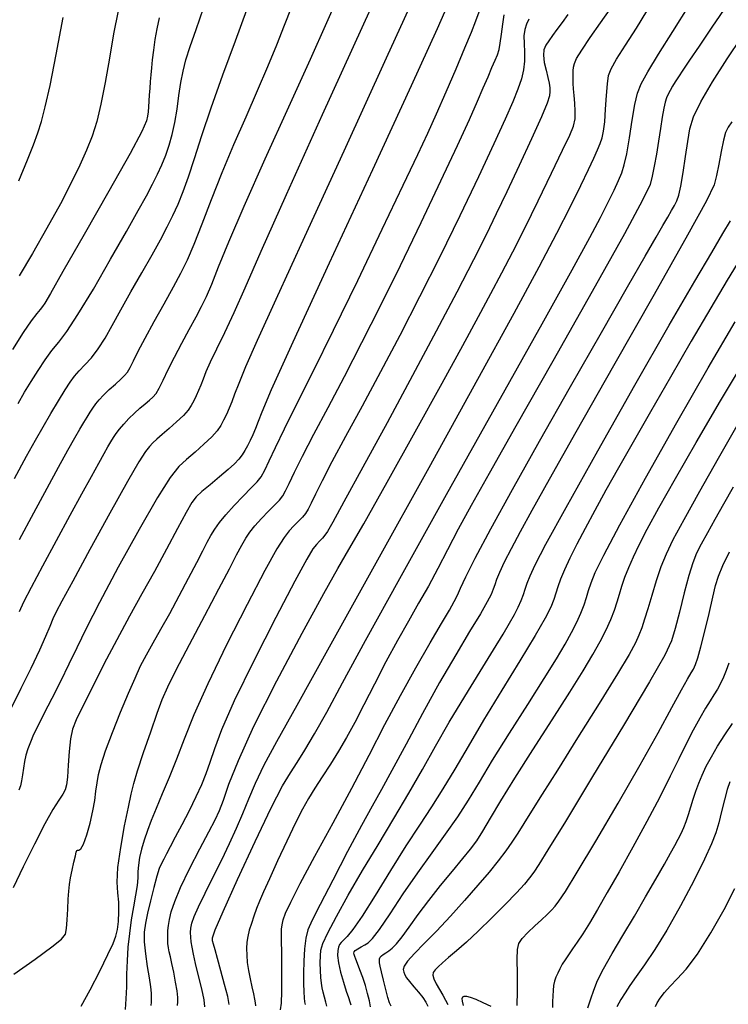
# Model space of a CAD drawing. Extents: x 349639 to 352839, y 1040515 to 1043515.
# Drawn here: x 351754 to 351850, y 1040821 to 1040954 of the extents above; entities that cross this region are included whole.
import ezdxf

# ---------------------------------------------------------------- set-up
doc = ezdxf.new("R2010")
doc.units = 0
doc.header["$MEASUREMENT"] = 0
doc.layers.add('INDEX', color=1, linetype='CONTINUOUS')
doc.layers.add('INTER', color=33, linetype='CONTINUOUS')

msp = doc.modelspace()

# ---------------------------------------------------------------- linework, layer by layer
at = {"layer": 'INDEX', "linetype": 'CONTINUOUS'}
for points, elevation in [([(351812.183, 1040957.274), (351810.189, 1040952.711), (351806.695, 1040945.026), (351806.695, 1040945.026), (351801.45, 1040933.668), (351795.608, 1040921.056), (351790.676, 1040910.354), (351790.676, 1040910.354), (351787.773, 1040903.919), (351786.479, 1040900.891), (351785.988, 1040899.606), (351785.988, 1040899.606), (351785.628, 1040898.675), (351785.269, 1040897.822), (351784.915, 1040897.043), (351784.915, 1040897.043), (351784.567, 1040896.336), (351784.211, 1040895.693), (351783.831, 1040895.1), (351783.831, 1040895.1), (351783.395, 1040894.533), (351782.806, 1040893.906), (351781.948, 1040893.121), (351781.948, 1040893.121), (351780.774, 1040892.126), (351779.495, 1040891.07), (351778.39, 1040890.151), (351778.39, 1040890.151), (351777.638, 1040889.461), (351777.03, 1040888.669), (351776.258, 1040887.337), (351776.258, 1040887.337), (351775.094, 1040885.16), (351773.614, 1040882.368), (351771.974, 1040879.324), (351771.974, 1040879.324), (351770.301, 1040876.309), (351768.61, 1040873.282), (351766.89, 1040870.121), (351766.89, 1040870.121), (351765.158, 1040866.793), (351763.561, 1040863.625), (351762.274, 1040861.033), (351762.274, 1040861.033), (351761.422, 1040859.28), (351760.923, 1040858.006), (351760.642, 1040856.695), (351760.642, 1040856.695), (351760.462, 1040854.987), (351760.335, 1040853.134), (351760.23, 1040851.538), (351760.23, 1040851.538), (351760.112, 1040850.489), (351759.92, 1040849.813), (351759.589, 1040849.218), (351759.057, 1040848.422), (351758.268, 1040847.172), (351757.166, 1040845.222), (351757.166, 1040845.222), (351755.753, 1040842.47), (351754.243, 1040839.386), (351752.906, 1040836.582)], 2470), ([(351753.072, 1040891.914), (351754.701, 1040894.929), (351755.903, 1040897.104), (351756.934, 1040898.912), (351756.934, 1040898.912), (351757.991, 1040900.717), (351759.023, 1040902.442), (351759.916, 1040903.899), (351760.603, 1040904.963), (351761.185, 1040905.761), (351761.811, 1040906.48), (351761.811, 1040906.48), (351762.589, 1040907.288), (351763.478, 1040908.257), (351764.4, 1040909.437), (351764.4, 1040909.437), (351765.306, 1040910.876), (351766.278, 1040912.622), (351767.425, 1040914.721), (351767.425, 1040914.721), (351768.807, 1040917.166), (351770.283, 1040919.734), (351771.659, 1040922.144), (351771.659, 1040922.144), (351772.787, 1040924.189), (351773.698, 1040925.931), (351774.468, 1040927.5), (351774.468, 1040927.5), (351775.169, 1040929.036), (351775.856, 1040930.712), (351776.578, 1040932.709), (351776.578, 1040932.709), (351777.394, 1040935.195), (351778.391, 1040938.278), (351779.662, 1040942.053), (351779.662, 1040942.053), (351781.242, 1040946.496), (351782.931, 1040951.108), (351784.468, 1040955.272)], 2480), ([(351775.094, 1040820.66), (351775.15, 1040821.138), (351775.142, 1040821.756), (351775.044, 1040822.632), (351775.044, 1040822.632), (351774.845, 1040823.823), (351774.59, 1040825.145), (351774.338, 1040826.349), (351774.338, 1040826.349), (351774.138, 1040827.252), (351773.989, 1040827.918), (351773.884, 1040828.474), (351773.884, 1040828.474), (351773.813, 1040829.028), (351773.776, 1040829.598), (351773.772, 1040830.187), (351773.772, 1040830.187), (351773.803, 1040830.803), (351773.883, 1040831.491), (351774.024, 1040832.307), (351774.024, 1040832.307), (351774.263, 1040833.326), (351774.716, 1040834.704), (351775.521, 1040836.62), (351775.521, 1040836.62), (351776.739, 1040839.133), (351778.123, 1040841.822), (351779.349, 1040844.151), (351779.349, 1040844.151), (351780.184, 1040845.761), (351780.761, 1040847.011), (351781.304, 1040848.444), (351781.304, 1040848.444), (351782.054, 1040850.569), (351783.323, 1040853.773), (351785.436, 1040858.412), (351785.436, 1040858.412), (351788.528, 1040864.541), (351791.956, 1040871.015), (351794.888, 1040876.388), (351794.888, 1040876.388), (351796.781, 1040879.745), (351798.267, 1040882.296), (351800.271, 1040885.782), (351800.271, 1040885.782), (351803.429, 1040891.408), (351807.223, 1040898.235), (351810.846, 1040904.79), (351810.846, 1040904.79), (351813.671, 1040909.925), (351815.787, 1040913.803), (351817.462, 1040916.913), (351817.462, 1040916.913), (351818.948, 1040919.717), (351820.415, 1040922.559), (351822.016, 1040925.754), (351822.016, 1040925.754), (351823.83, 1040929.459), (351825.633, 1040933.189), (351827.13, 1040936.297), (351827.13, 1040936.297), (351828.095, 1040938.328), (351828.606, 1040939.58), (351828.814, 1040940.537), (351828.814, 1040940.537), (351828.852, 1040941.583), (351828.797, 1040942.69), (351828.707, 1040943.729), (351828.707, 1040943.729), (351828.632, 1040944.598), (351828.582, 1040945.321), (351828.557, 1040945.948), (351828.557, 1040945.948), (351828.557, 1040946.525), (351828.581, 1040947.059), (351828.63, 1040947.55), (351828.734, 1040948.039), (351829.039, 1040948.725), (351829.722, 1040949.848), (351829.722, 1040949.848), (351830.876, 1040951.542), (351832.266, 1040953.519), (351833.572, 1040955.384)], 2460), ([(351849.988, 1040940.144), (351849.494, 1040939.408), (351849.165, 1040938.685), (351848.884, 1040937.661), (351848.884, 1040937.661), (351848.565, 1040936.138), (351848.236, 1040934.406), (351847.953, 1040932.874), (351847.953, 1040932.874), (351847.628, 1040931.628), (351846.594, 1040929.452), (351844.038, 1040924.805), (351844.038, 1040924.805), (351839.512, 1040916.797), (351834.022, 1040907.14), (351828.937, 1040898.198), (351828.937, 1040898.198), (351825.315, 1040891.794), (351822.968, 1040887.59), (351821.398, 1040884.712), (351821.398, 1040884.712), (351820.188, 1040882.429), (351819.255, 1040880.594), (351818.6, 1040879.208), (351818.6, 1040879.208), (351818.202, 1040878.242), (351817.962, 1040877.547), (351817.763, 1040876.946), (351817.763, 1040876.946), (351817.478, 1040876.251), (351816.952, 1040875.222), (351816.022, 1040873.605), (351816.022, 1040873.605), (351814.575, 1040871.21), (351812.697, 1040868.081), (351810.524, 1040864.327), (351808.21, 1040860.13), (351805.98, 1040855.979), (351804.079, 1040852.437), (351804.079, 1040852.437), (351802.645, 1040849.843), (351801.402, 1040847.63), (351799.965, 1040845.008), (351799.965, 1040845.008), (351798.09, 1040841.463), (351796.076, 1040837.597), (351794.362, 1040834.292), (351794.362, 1040834.292), (351793.275, 1040832.175), (351792.705, 1040830.869), (351792.431, 1040829.744), (351792.431, 1040829.744), (351792.267, 1040828.313), (351792.168, 1040826.667), (351792.124, 1040825.042), (351792.124, 1040825.042), (351792.124, 1040823.636), (351792.156, 1040822.507), (351792.211, 1040821.674), (351792.211, 1040821.674), (351792.276, 1040821.138), (351792.333, 1040820.813)], 2450), ([(351850.681, 1040899.025), (351848.153, 1040894.627), (351845.632, 1040890.176), (351843.504, 1040886.35), (351843.504, 1040886.35), (351842.048, 1040883.628), (351841.111, 1040881.675), (351840.432, 1040879.955), (351840.432, 1040879.955), (351839.799, 1040878.059), (351839.198, 1040876.1), (351838.664, 1040874.316), (351838.664, 1040874.316), (351838.218, 1040872.887), (351837.828, 1040871.743), (351837.445, 1040870.75), (351837.445, 1040870.75), (351836.975, 1040869.71), (351836.123, 1040868.142), (351834.548, 1040865.5), (351834.548, 1040865.5), (351832.07, 1040861.491), (351829.155, 1040856.834), (351826.43, 1040852.5), (351826.43, 1040852.5), (351824.384, 1040849.246), (351822.946, 1040846.953), (351821.907, 1040845.287), (351821.907, 1040845.287), (351821.071, 1040843.945), (351820.297, 1040842.748), (351819.459, 1040841.55), (351819.459, 1040841.55), (351818.446, 1040840.22), (351817.202, 1040838.69), (351815.689, 1040836.908), (351815.689, 1040836.908), (351813.903, 1040834.865), (351811.985, 1040832.734), (351810.113, 1040830.731), (351810.113, 1040830.731), (351808.452, 1040829.036), (351807.109, 1040827.684), (351806.18, 1040826.674), (351806.18, 1040826.674), (351805.717, 1040825.985), (351805.602, 1040825.521), (351805.678, 1040825.168), (351805.678, 1040825.168), (351805.823, 1040824.819), (351806.06, 1040824.409), (351806.45, 1040823.88), (351806.45, 1040823.88), (351807.018, 1040823.202), (351807.663, 1040822.448), (351808.247, 1040821.719), (351808.247, 1040821.719), (351808.662, 1040821.091), (351808.914, 1040820.549)], 2440), ([(351849.759, 1040850.883), (351849.375, 1040849.86), (351849.375, 1040849.86), (351849, 1040848.481), (351848.612, 1040846.886), (351848.234, 1040845.341), (351848.234, 1040845.341), (351847.847, 1040843.993), (351847.281, 1040842.511), (351846.324, 1040840.442), (351846.324, 1040840.442), (351844.85, 1040837.506), (351843.056, 1040834.117), (351841.224, 1040830.863), (351841.224, 1040830.863), (351839.59, 1040828.214), (351838.21, 1040826.165), (351837.096, 1040824.595), (351837.096, 1040824.595), (351836.241, 1040823.378), (351835.573, 1040822.376), (351835.003, 1040821.448), (351835.003, 1040821.448), (351834.47, 1040820.491)], 2430)]:
    msp.add_lwpolyline(points, dxfattribs=dict(at, elevation=elevation))
at = {"layer": 'INTER', "linetype": 'CONTINUOUS'}
for points, elevation in [([(351804.45, 1040962.663), (351800.003, 1040952.837), (351794.667, 1040941.091), (351789.781, 1040930.289), (351789.781, 1040930.289), (351786.368, 1040922.633), (351784.19, 1040917.676), (351782.697, 1040914.312), (351782.697, 1040914.312), (351781.436, 1040911.615), (351780.36, 1040909.396), (351779.52, 1040907.65), (351779.52, 1040907.65), (351778.944, 1040906.347), (351778.553, 1040905.364), (351778.245, 1040904.554), (351778.245, 1040904.554), (351777.936, 1040903.796), (351777.616, 1040903.077), (351777.294, 1040902.412), (351777.294, 1040902.412), (351776.962, 1040901.798), (351776.529, 1040901.17), (351775.889, 1040900.448), (351774.984, 1040899.587), (351773.962, 1040898.686), (351773.022, 1040897.878), (351773.022, 1040897.878), (351772.312, 1040897.258), (351771.778, 1040896.755), (351771.314, 1040896.258), (351771.314, 1040896.258), (351770.778, 1040895.576), (351769.89, 1040894.19), (351768.334, 1040891.502), (351768.334, 1040891.502), (351765.958, 1040887.223), (351763.27, 1040882.312), (351760.942, 1040878.04), (351760.942, 1040878.04), (351759.475, 1040875.349), (351758.694, 1040873.877), (351758.251, 1040872.931), (351758.251, 1040872.931), (351757.835, 1040871.907), (351757.28, 1040870.548), (351756.458, 1040868.684), (351756.458, 1040868.684), (351755.295, 1040866.238), (351753.95, 1040863.506), (351752.638, 1040860.88)], 2474), ([(351808.15, 1040959.436), (351803.313, 1040948.737), (351797.579, 1040936.195), (351792.262, 1040924.602), (351792.262, 1040924.602), (351788.39, 1040916.14), (351785.866, 1040910.569), (351784.308, 1040907.037), (351784.308, 1040907.037), (351783.366, 1040904.774), (351782.807, 1040903.324), (351782.43, 1040902.307), (351782.43, 1040902.307), (351782.071, 1040901.41), (351781.702, 1040900.575), (351781.333, 1040899.81), (351781.333, 1040899.81), (351780.951, 1040899.105), (351780.454, 1040898.384), (351779.719, 1040897.555), (351779.719, 1040897.555), (351778.676, 1040896.563), (351777.472, 1040895.501), (351776.31, 1040894.498), (351776.31, 1040894.498), (351775.292, 1040893.544), (351774.121, 1040892.071), (351772.401, 1040889.366), (351772.401, 1040889.366), (351769.903, 1040885.031), (351767.076, 1040879.908), (351764.536, 1040875.152), (351764.536, 1040875.152), (351762.738, 1040871.625), (351761.486, 1040869.034), (351760.421, 1040866.795), (351760.421, 1040866.795), (351759.27, 1040864.463), (351758.097, 1040862.15), (351757.052, 1040860.104), (351757.052, 1040860.104), (351756.248, 1040858.51), (351755.659, 1040857.286), (351755.22, 1040856.285), (351755.22, 1040856.285), (351754.878, 1040855.376), (351754.614, 1040854.504), (351754.416, 1040853.63), (351754.416, 1040853.63), (351754.271, 1040852.731), (351754.15, 1040851.85), (351754.023, 1040851.046), (351754.023, 1040851.046), (351753.861, 1040850.36), (351753.648, 1040849.763)], 2472), ([(351753.763, 1040873.923), (351754.352, 1040875.233), (351755.349, 1040877.212), (351755.349, 1040877.212), (351756.888, 1040880.118), (351758.742, 1040883.555), (351760.594, 1040886.959), (351760.594, 1040886.959), (351762.18, 1040889.866), (351763.462, 1040892.201), (351764.451, 1040893.992), (351764.451, 1040893.992), (351765.174, 1040895.281), (351765.696, 1040896.194), (351766.096, 1040896.873), (351766.096, 1040896.873), (351766.449, 1040897.449), (351766.82, 1040898.001), (351767.274, 1040898.598), (351767.274, 1040898.598), (351767.855, 1040899.286), (351768.535, 1040900.025), (351769.27, 1040900.754), (351769.27, 1040900.754), (351770.011, 1040901.422), (351770.709, 1040902.009), (351771.309, 1040902.507), (351771.309, 1040902.507), (351771.783, 1040902.936), (351772.195, 1040903.431), (351772.633, 1040904.155), (351772.633, 1040904.155), (351773.174, 1040905.237), (351773.85, 1040906.65), (351774.682, 1040908.336), (351774.682, 1040908.336), (351775.666, 1040910.207), (351776.689, 1040912.088), (351777.616, 1040913.778), (351777.616, 1040913.778), (351778.355, 1040915.17), (351779.007, 1040916.522), (351779.722, 1040918.187), (351779.722, 1040918.187), (351780.661, 1040920.523), (351782.046, 1040923.913), (351784.114, 1040928.748), (351784.114, 1040928.748), (351786.963, 1040935.153), (351790.144, 1040942.186), (351793.071, 1040948.64), (351793.071, 1040948.64), (351795.292, 1040953.594), (351796.893, 1040957.257)], 2476), ([(351752.999, 1040824.881), (351755.854, 1040826.932), (351758.127, 1040828.596), (351758.127, 1040828.596), (351759.423, 1040829.612), (351759.963, 1040830.284), (351760.118, 1040831.056), (351760.118, 1040831.056), (351760.199, 1040832.246), (351760.272, 1040833.675), (351760.34, 1040835.036), (351760.34, 1040835.036), (351760.41, 1040836.108), (351760.507, 1040837.003), (351760.657, 1040837.916), (351760.657, 1040837.916), (351760.874, 1040838.975), (351761.111, 1040840.04), (351761.306, 1040840.904), (351761.306, 1040840.904), (351761.418, 1040841.413), (351761.492, 1040841.628), (351761.594, 1040841.665), (351761.594, 1040841.665), (351761.779, 1040841.662), (351762.053, 1040841.851), (351762.412, 1040842.483), (351762.412, 1040842.483), (351762.841, 1040843.717), (351763.279, 1040845.322), (351763.651, 1040846.968), (351763.908, 1040848.398), (351764.085, 1040849.629), (351764.236, 1040850.75), (351764.236, 1040850.75), (351764.429, 1040851.875), (351764.77, 1040853.235), (351765.376, 1040855.089), (351765.376, 1040855.089), (351766.307, 1040857.573), (351767.41, 1040860.337), (351768.477, 1040862.907), (351768.477, 1040862.907), (351769.356, 1040864.935), (351770.121, 1040866.57), (351770.904, 1040868.085), (351770.904, 1040868.085), (351771.813, 1040869.715), (351772.863, 1040871.557), (351774.048, 1040873.67), (351774.048, 1040873.67), (351775.337, 1040876.052), (351776.603, 1040878.451), (351777.696, 1040880.555), (351777.696, 1040880.555), (351778.511, 1040882.134), (351779.113, 1040883.292), (351779.615, 1040884.214), (351779.615, 1040884.214), (351780.127, 1040885.071), (351780.757, 1040885.976), (351781.615, 1040887.025), (351781.615, 1040887.025), (351782.75, 1040888.263), (351783.982, 1040889.538), (351785.071, 1040890.644), (351785.071, 1040890.644), (351785.844, 1040891.456), (351786.399, 1040892.16), (351786.9, 1040893.026), (351786.9, 1040893.026), (351787.505, 1040894.296), (351788.347, 1040896.128), (351789.55, 1040898.654), (351789.55, 1040898.654), (351791.225, 1040902.018), (351793.426, 1040906.395), (351796.187, 1040911.968), (351796.187, 1040911.968), (351799.451, 1040918.694), (351802.77, 1040925.621), (351805.601, 1040931.57), (351805.601, 1040931.57), (351807.56, 1040935.713), (351808.914, 1040938.622), (351810.086, 1040941.221), (351810.086, 1040941.221), (351811.398, 1040944.202), (351812.752, 1040947.329), (351813.944, 1040950.134), (351813.944, 1040950.134), (351814.821, 1040952.265), (351815.426, 1040953.822), (351815.854, 1040955.02)], 2468), ([(351753.554, 1040902.077), (351754.428, 1040903.571), (351755.317, 1040905.039), (351755.317, 1040905.039), (351756.253, 1040906.524), (351757.208, 1040907.954), (351758.137, 1040909.23), (351758.137, 1040909.23), (351759.043, 1040910.36), (351760.129, 1040911.791), (351761.648, 1040914.078), (351761.648, 1040914.078), (351763.737, 1040917.543), (351766.066, 1040921.573), (351768.193, 1040925.323), (351768.193, 1040925.323), (351769.775, 1040928.142), (351770.89, 1040930.16), (351771.714, 1040931.705), (351771.714, 1040931.705), (351772.402, 1040933.059), (351772.998, 1040934.34), (351773.521, 1040935.621), (351773.521, 1040935.621), (351773.988, 1040936.973), (351774.398, 1040938.444), (351774.748, 1040940.075), (351774.748, 1040940.075), (351775.04, 1040941.878), (351775.298, 1040943.725), (351775.553, 1040945.458), (351775.553, 1040945.458), (351775.842, 1040946.988), (351776.233, 1040948.517), (351776.801, 1040950.315), (351776.801, 1040950.315), (351777.601, 1040952.62), (351778.61, 1040955.531)], 2482), ([(351767.068, 1040955.167), (351766.468, 1040952.064), (351766.468, 1040952.064), (351765.889, 1040948.763), (351765.321, 1040945.476), (351764.757, 1040942.537), (351764.757, 1040942.537), (351764.183, 1040940.18), (351763.553, 1040938.213), (351762.812, 1040936.338), (351762.812, 1040936.338), (351761.901, 1040934.288), (351760.746, 1040931.907), (351759.268, 1040929.071), (351759.268, 1040929.071), (351757.447, 1040925.756), (351755.503, 1040922.339), (351753.712, 1040919.302)], 2486), ([(351753.754, 1040883.69), (351755.677, 1040887.293), (351755.677, 1040887.293), (351757.464, 1040890.595), (351759.026, 1040893.452), (351760.296, 1040895.75), (351760.296, 1040895.75), (351761.233, 1040897.423), (351761.91, 1040898.606), (351762.429, 1040899.487), (351762.429, 1040899.487), (351762.876, 1040900.223), (351763.283, 1040900.869), (351763.67, 1040901.451), (351763.67, 1040901.451), (351764.062, 1040902), (351764.52, 1040902.566), (351765.116, 1040903.205), (351765.116, 1040903.205), (351765.88, 1040903.943), (351766.7, 1040904.695), (351767.425, 1040905.349), (351767.425, 1040905.349), (351767.946, 1040905.841), (351768.334, 1040906.3), (351768.703, 1040906.906), (351768.703, 1040906.906), (351769.162, 1040907.82), (351769.803, 1040909.128), (351770.717, 1040910.9), (351770.717, 1040910.9), (351771.938, 1040913.136), (351773.293, 1040915.558), (351774.556, 1040917.819), (351774.556, 1040917.819), (351775.567, 1040919.699), (351776.436, 1040921.488), (351777.339, 1040923.605), (351777.339, 1040923.605), (351778.421, 1040926.364), (351779.696, 1040929.664), (351781.145, 1040933.299), (351781.145, 1040933.299), (351782.732, 1040937.072), (351784.359, 1040940.819), (351785.91, 1040944.381), (351785.91, 1040944.381), (351787.291, 1040947.632), (351788.502, 1040950.564), (351789.564, 1040953.201), (351789.564, 1040953.201), (351790.507, 1040955.595)], 2478), ([(351778.812, 1040820.472), (351778.686, 1040821.404), (351778.686, 1040821.404), (351778.366, 1040822.89), (351777.944, 1040824.654), (351777.54, 1040826.319), (351777.54, 1040826.319), (351777.249, 1040827.595), (351777.064, 1040828.531), (351776.95, 1040829.261), (351776.95, 1040829.261), (351776.883, 1040829.905), (351776.866, 1040830.513), (351776.909, 1040831.123), (351776.909, 1040831.123), (351777.04, 1040831.795), (351777.343, 1040832.695), (351777.92, 1040834.013), (351777.92, 1040834.013), (351778.826, 1040835.867), (351779.939, 1040838.074), (351781.092, 1040840.375), (351781.092, 1040840.375), (351782.148, 1040842.563), (351783.093, 1040844.629), (351783.943, 1040846.616), (351783.943, 1040846.616), (351784.742, 1040848.59), (351785.639, 1040850.719), (351786.811, 1040853.193), (351786.811, 1040853.193), (351788.505, 1040856.372), (351791.251, 1040861.288), (351795.649, 1040869.139), (351795.649, 1040869.139), (351801.963, 1040880.495), (351809.114, 1040893.417), (351815.685, 1040905.338), (351815.685, 1040905.338), (351820.58, 1040914.272), (351823.978, 1040920.556), (351826.379, 1040925.107), (351826.379, 1040925.107), (351828.21, 1040928.701), (351829.607, 1040931.543), (351830.637, 1040933.697), (351830.637, 1040933.697), (351831.366, 1040935.247), (351831.868, 1040936.356), (351832.215, 1040937.208), (351832.472, 1040937.99), (351832.669, 1040938.903), (351832.824, 1040940.156), (351832.824, 1040940.156), (351832.955, 1040941.852), (351833.073, 1040943.696), (351833.188, 1040945.293), (351833.188, 1040945.293), (351833.339, 1040946.393), (351833.685, 1040947.334), (351834.418, 1040948.599), (351834.418, 1040948.599), (351835.64, 1040950.521), (351837.112, 1040952.831), (351838.507, 1040955.109)], 2458), ([(351782.093, 1040820.808), (351781.879, 1040821.886), (351781.879, 1040821.886), (351781.471, 1040823.505), (351780.967, 1040825.356), (351780.499, 1040827.026), (351780.499, 1040827.026), (351780.168, 1040828.199), (351779.963, 1040828.936), (351779.842, 1040829.391), (351779.842, 1040829.391), (351779.826, 1040829.82), (351780.186, 1040830.894), (351781.254, 1040833.381), (351781.254, 1040833.381), (351783.206, 1040837.696), (351785.584, 1040842.82), (351787.77, 1040847.376), (351787.77, 1040847.376), (351789.306, 1040850.344), (351790.364, 1040852.139), (351791.271, 1040853.533), (351791.271, 1040853.533), (351792.315, 1040855.197), (351793.619, 1040857.408), (351795.264, 1040860.342), (351795.264, 1040860.342), (351797.409, 1040864.294), (351800.515, 1040870.023), (351805.123, 1040878.406), (351805.123, 1040878.406), (351811.438, 1040889.749), (351818.337, 1040902.076), (351824.361, 1040912.839), (351824.361, 1040912.839), (351828.411, 1040920.12), (351830.811, 1040924.507), (351832.244, 1040927.214), (351833.287, 1040929.263), (351834.087, 1040930.904), (351834.684, 1040932.193), (351834.684, 1040932.193), (351835.126, 1040933.235), (351835.478, 1040934.334), (351835.81, 1040935.843), (351835.81, 1040935.843), (351836.175, 1040937.972), (351836.553, 1040940.354), (351836.907, 1040942.476), (351836.907, 1040942.476), (351837.243, 1040944.004), (351837.746, 1040945.306), (351838.646, 1040946.93), (351838.646, 1040946.93), (351840.105, 1040949.298), (351842.02, 1040952.345), (351844.221, 1040955.881)], 2456), ([(351849.467, 1040956.098), (351847.324, 1040952.936), (351845.604, 1040950.391), (351844.304, 1040948.464), (351844.304, 1040948.464), (351843.399, 1040947.126), (351842.788, 1040946.216), (351842.35, 1040945.544), (351842.35, 1040945.544), (351841.983, 1040944.949), (351841.667, 1040944.4), (351841.403, 1040943.897), (351841.403, 1040943.897), (351841.186, 1040943.414), (351840.996, 1040942.825), (351840.811, 1040941.975), (351840.811, 1040941.975), (351840.609, 1040940.758), (351840.38, 1040939.242), (351840.116, 1040937.543), (351840.116, 1040937.543), (351839.817, 1040935.786), (351839.517, 1040934.143), (351839.261, 1040932.798), (351839.261, 1040932.798), (351838.955, 1040931.662), (351837.957, 1040929.552), (351835.488, 1040925.014), (351835.488, 1040925.014), (351831.117, 1040917.21), (351825.797, 1040907.786), (351820.828, 1040899.005), (351820.828, 1040899.005), (351817.214, 1040892.61), (351814.776, 1040888.252), (351813.04, 1040885.058), (351813.04, 1040885.058), (351811.593, 1040882.292), (351810.279, 1040879.749), (351809.004, 1040877.36), (351809.004, 1040877.36), (351807.688, 1040875.04), (351806.3, 1040872.649), (351804.824, 1040870.033), (351804.824, 1040870.033), (351803.263, 1040867.113), (351801.71, 1040864.107), (351800.278, 1040861.31), (351800.278, 1040861.31), (351799.046, 1040858.942), (351797.946, 1040856.914), (351796.872, 1040855.064), (351796.872, 1040855.064), (351795.754, 1040853.27), (351794.649, 1040851.566), (351793.65, 1040850.03), (351793.65, 1040850.03), (351792.804, 1040848.67), (351791.99, 1040847.224), (351791.044, 1040845.364), (351791.044, 1040845.364), (351789.865, 1040842.898), (351788.614, 1040840.2), (351787.514, 1040837.78), (351787.514, 1040837.78), (351786.731, 1040836.02), (351786.2, 1040834.773), (351785.796, 1040833.76), (351785.796, 1040833.76), (351785.423, 1040832.758), (351785.081, 1040831.766), (351784.8, 1040830.836), (351784.601, 1040830), (351784.481, 1040829.205), (351784.432, 1040828.379), (351784.432, 1040828.379), (351784.447, 1040827.464), (351784.53, 1040826.46), (351784.685, 1040825.381), (351784.685, 1040825.381), (351784.908, 1040824.257), (351785.155, 1040823.176), (351785.375, 1040822.242), (351785.375, 1040822.242), (351785.525, 1040821.529), (351785.608, 1040821.001), (351785.638, 1040820.594)], 2454), ([(351772.601, 1040954.208), (351772.288, 1040952.742), (351772.288, 1040952.742), (351772.036, 1040951.265), (351771.836, 1040949.838), (351771.682, 1040948.546), (351771.682, 1040948.546), (351771.568, 1040947.445), (351771.481, 1040946.484), (351771.412, 1040945.581), (351771.412, 1040945.581), (351771.348, 1040944.674), (351771.289, 1040943.781), (351771.231, 1040942.938), (351771.231, 1040942.938), (351771.175, 1040942.175), (351771.12, 1040941.499), (351771.065, 1040940.909), (351771.065, 1040940.909), (351770.929, 1040940.265), (351770.3, 1040938.86), (351768.685, 1040935.847), (351768.685, 1040935.847), (351765.835, 1040930.793), (351762.481, 1040924.93), (351759.598, 1040919.901), (351759.598, 1040919.901), (351757.915, 1040916.941), (351757.172, 1040915.635), (351756.866, 1040915.158), (351756.866, 1040915.158), (351756.557, 1040914.788), (351756.082, 1040914.214), (351755.346, 1040913.232), (351755.346, 1040913.232), (351754.262, 1040911.653), (351752.79, 1040909.352)], 2484), ([(351753.665, 1040932.173), (351754.825, 1040935), (351755.627, 1040937.05), (351756.209, 1040938.661), (351756.209, 1040938.661), (351756.706, 1040940.202), (351757.226, 1040942.166), (351757.87, 1040945.082), (351757.87, 1040945.082), (351758.705, 1040949.272), (351759.649, 1040954.234)], 2488), ([(351762.077, 1040820.572), (351763.276, 1040822.787), (351764.584, 1040825.315), (351765.704, 1040827.545), (351765.704, 1040827.545), (351766.411, 1040829.033), (351766.784, 1040830.019), (351766.974, 1040830.914), (351766.974, 1040830.914), (351767.106, 1040832.035), (351767.176, 1040833.325), (351767.154, 1040834.634), (351767.154, 1040834.634), (351767.038, 1040835.893), (351766.952, 1040837.35), (351767.046, 1040839.334), (351767.046, 1040839.334), (351767.419, 1040842.017), (351767.949, 1040844.94), (351768.458, 1040847.487), (351768.458, 1040847.487), (351768.827, 1040849.254), (351769.183, 1040850.676), (351769.709, 1040852.398), (351769.709, 1040852.398), (351770.524, 1040854.857), (351771.479, 1040857.65), (351772.36, 1040860.169), (351773.046, 1040862.027), (351773.79, 1040863.742), (351774.939, 1040866.055), (351774.939, 1040866.055), (351776.708, 1040869.451), (351778.778, 1040873.373), (351780.697, 1040877.009), (351780.697, 1040877.009), (351782.116, 1040879.723), (351783.089, 1040881.598), (351783.774, 1040882.896), (351783.774, 1040882.896), (351784.324, 1040883.862), (351784.873, 1040884.68), (351785.555, 1040885.519), (351785.555, 1040885.519), (351786.447, 1040886.493), (351787.415, 1040887.494), (351788.27, 1040888.363), (351788.27, 1040888.363), (351788.878, 1040889.001), (351789.314, 1040889.555), (351789.707, 1040890.234), (351789.707, 1040890.234), (351790.19, 1040891.243), (351790.901, 1040892.754), (351791.982, 1040894.933), (351791.982, 1040894.933), (351793.53, 1040897.894), (351795.466, 1040901.538), (351797.666, 1040905.712), (351797.666, 1040905.712), (351800.028, 1040910.295), (351802.541, 1040915.288), (351805.216, 1040920.724), (351805.216, 1040920.724), (351808.013, 1040926.522), (351810.684, 1040932.148), (351812.932, 1040936.955), (351812.932, 1040936.955), (351814.542, 1040940.471), (351815.636, 1040942.93), (351816.419, 1040944.743), (351816.419, 1040944.743), (351817.062, 1040946.248), (351817.595, 1040947.5), (351818.014, 1040948.485), (351818.014, 1040948.485), (351818.32, 1040949.228), (351818.545, 1040949.919), (351818.724, 1040950.788), (351818.724, 1040950.788), (351818.891, 1040951.986), (351819.056, 1040953.349), (351819.225, 1040954.63)], 2466), ([(351822.568, 1040954.048), (351822.245, 1040953.358), (351822.024, 1040952.634), (351821.921, 1040951.779), (351821.921, 1040951.779), (351821.935, 1040950.728), (351821.992, 1040949.551), (351821.995, 1040948.349), (351821.995, 1040948.349), (351821.864, 1040947.186), (351821.57, 1040945.973), (351821.098, 1040944.584), (351821.098, 1040944.584), (351820.413, 1040942.858), (351819.386, 1040940.501), (351817.868, 1040937.183), (351817.868, 1040937.183), (351815.769, 1040932.713), (351813.252, 1040927.451), (351810.539, 1040921.896), (351810.539, 1040921.896), (351807.819, 1040916.467), (351805.146, 1040911.269), (351802.54, 1040906.328), (351802.54, 1040906.328), (351800.046, 1040901.704), (351797.798, 1040897.577), (351795.957, 1040894.161), (351795.957, 1040894.161), (351794.632, 1040891.606), (351793.742, 1040889.803), (351793.156, 1040888.581), (351793.156, 1040888.581), (351792.746, 1040887.769), (351792.397, 1040887.199), (351791.997, 1040886.707), (351791.997, 1040886.707), (351791.465, 1040886.154), (351790.837, 1040885.523), (351790.18, 1040884.822), (351790.18, 1040884.822), (351789.494, 1040883.954), (351788.515, 1040882.387), (351786.911, 1040879.482), (351786.911, 1040879.482), (351784.506, 1040874.887), (351781.736, 1040869.411), (351779.193, 1040864.15), (351779.193, 1040864.15), (351777.325, 1040859.954), (351776.003, 1040856.689), (351774.955, 1040853.975), (351773.965, 1040851.504), (351773.033, 1040849.264), (351772.218, 1040847.314), (351772.218, 1040847.314), (351771.561, 1040845.688), (351771.038, 1040844.299), (351770.612, 1040843.034), (351770.612, 1040843.034), (351770.255, 1040841.81), (351769.98, 1040840.659), (351769.81, 1040839.64), (351769.81, 1040839.64), (351769.749, 1040838.776), (351769.724, 1040837.924), (351769.644, 1040836.9), (351769.644, 1040836.9), (351769.441, 1040835.569), (351769.157, 1040833.979), (351768.858, 1040832.225), (351768.858, 1040832.225), (351768.601, 1040830.392), (351768.405, 1040828.529), (351768.279, 1040826.678), (351768.279, 1040826.678), (351768.221, 1040824.878), (351768.189, 1040823.162), (351768.13, 1040821.565), (351768.13, 1040821.565), (351768.005, 1040820.116)], 2464), ([(351827.864, 1040954.674), (351827.07, 1040953.602), (351827.07, 1040953.602), (351826.367, 1040952.648), (351825.765, 1040951.818), (351825.264, 1040951.111), (351825.264, 1040951.111), (351824.87, 1040950.506), (351824.616, 1040949.895), (351824.544, 1040949.147), (351824.544, 1040949.147), (351824.669, 1040948.184), (351824.908, 1040947.125), (351825.152, 1040946.144), (351825.152, 1040946.144), (351825.314, 1040945.369), (351825.394, 1040944.762), (351825.412, 1040944.244), (351825.412, 1040944.244), (351825.349, 1040943.675), (351825.038, 1040942.677), (351824.268, 1040940.812), (351824.268, 1040940.812), (351822.924, 1040937.831), (351821.253, 1040934.233), (351819.596, 1040930.703), (351819.596, 1040930.703), (351818.18, 1040927.71), (351816.79, 1040924.846), (351815.099, 1040921.484), (351815.099, 1040921.484), (351812.851, 1040917.137), (351810.075, 1040911.863), (351806.872, 1040905.864), (351806.872, 1040905.864), (351803.412, 1040899.456), (351800.143, 1040893.443), (351797.582, 1040888.747), (351797.582, 1040888.747), (351796.087, 1040886.012), (351795.381, 1040884.766), (351795.03, 1040884.259), (351795.03, 1040884.259), (351794.675, 1040883.866), (351794.275, 1040883.453), (351793.863, 1040883.013), (351793.863, 1040883.013), (351793.403, 1040882.41), (351792.57, 1040881.009), (351790.969, 1040878.049), (351790.969, 1040878.049), (351788.395, 1040873.124), (351785.413, 1040867.263), (351782.778, 1040861.851), (351782.778, 1040861.851), (351781.061, 1040857.953), (351780.083, 1040855.354), (351779.482, 1040853.52), (351779.482, 1040853.52), (351778.94, 1040851.973), (351778.336, 1040850.478), (351777.594, 1040848.856), (351777.594, 1040848.856), (351776.676, 1040847), (351775.695, 1040845.096), (351774.803, 1040843.399), (351774.803, 1040843.399), (351774.116, 1040842.103), (351773.612, 1040841.16), (351773.236, 1040840.46), (351773.236, 1040840.46), (351772.932, 1040839.873), (351772.643, 1040839.179), (351772.312, 1040838.139), (351772.312, 1040838.139), (351771.902, 1040836.609), (351771.463, 1040834.832), (351771.065, 1040833.147), (351771.065, 1040833.147), (351770.77, 1040831.791), (351770.61, 1040830.593), (351770.609, 1040829.278), (351770.77, 1040827.664), (351771.02, 1040825.937), (351771.265, 1040824.376), (351771.265, 1040824.376), (351771.431, 1040823.192), (351771.519, 1040822.333), (351771.551, 1040821.68), (351771.551, 1040821.68), (351771.543, 1040821.13), (351771.489, 1040820.638)], 2462), ([(351789.029, 1040820.069), (351789.142, 1040820.99), (351789.142, 1040820.99), (351789.192, 1040822.533), (351789.202, 1040824.444), (351789.192, 1040826.359), (351789.192, 1040826.359), (351789.178, 1040827.981), (351789.167, 1040829.27), (351789.16, 1040830.252), (351789.16, 1040830.252), (351789.167, 1040830.973), (351789.226, 1040831.577), (351789.381, 1040832.23), (351789.381, 1040832.23), (351789.706, 1040833.135), (351790.396, 1040834.643), (351791.676, 1040837.141), (351791.676, 1040837.141), (351793.675, 1040840.853), (351796.123, 1040845.357), (351798.654, 1040850.067), (351798.654, 1040850.067), (351800.981, 1040854.509), (351803.135, 1040858.655), (351805.226, 1040862.59), (351805.226, 1040862.59), (351807.311, 1040866.338), (351809.237, 1040869.677), (351810.794, 1040872.326), (351810.794, 1040872.326), (351811.84, 1040874.11), (351812.491, 1040875.267), (351812.926, 1040876.142), (351812.926, 1040876.142), (351813.349, 1040877.103), (351814.048, 1040878.613), (351815.332, 1040881.16), (351815.332, 1040881.16), (351817.447, 1040885.124), (351820.371, 1040890.448), (351824.018, 1040896.966), (351824.018, 1040896.966), (351828.208, 1040904.359), (351832.388, 1040911.681), (351835.912, 1040917.833), (351835.912, 1040917.833), (351838.303, 1040922.004), (351839.766, 1040924.551), (351840.675, 1040926.121), (351840.675, 1040926.121), (351841.347, 1040927.265), (351841.868, 1040928.148), (351842.269, 1040928.84), (351842.269, 1040928.84), (351842.581, 1040929.446), (351842.85, 1040930.217), (351843.125, 1040931.44), (351843.125, 1040931.44), (351843.438, 1040933.285), (351843.765, 1040935.448), (351844.065, 1040937.509), (351844.065, 1040937.509), (351844.349, 1040939.196), (351844.838, 1040940.821), (351845.804, 1040942.846), (351845.804, 1040942.846), (351847.408, 1040945.569), (351849.372, 1040948.647), (351851.305, 1040951.573)], 2452), ([(351795.266, 1040820.552), (351795.148, 1040821.128), (351794.978, 1040821.792), (351794.802, 1040822.456), (351794.802, 1040822.456), (351794.656, 1040823.064), (351794.546, 1040823.693), (351794.469, 1040824.451), (351794.469, 1040824.451), (351794.42, 1040825.402), (351794.4, 1040826.427), (351794.406, 1040827.361), (351794.406, 1040827.361), (351794.467, 1040828.132), (351794.735, 1040829.036), (351795.392, 1040830.462), (351795.392, 1040830.462), (351796.566, 1040832.691), (351798.181, 1040835.585), (351800.106, 1040838.898), (351800.106, 1040838.898), (351802.209, 1040842.402), (351804.348, 1040845.937), (351806.377, 1040849.357), (351806.377, 1040849.357), (351808.205, 1040852.573), (351809.961, 1040855.719), (351811.826, 1040858.982), (351811.826, 1040858.982), (351813.907, 1040862.454), (351815.992, 1040865.836), (351817.792, 1040868.735), (351817.792, 1040868.735), (351819.096, 1040870.865), (351819.985, 1040872.376), (351820.619, 1040873.527), (351820.619, 1040873.527), (351821.13, 1040874.533), (351821.544, 1040875.438), (351821.862, 1040876.242), (351821.862, 1040876.242), (351822.101, 1040876.97), (351822.355, 1040877.754), (351822.733, 1040878.749), (351822.733, 1040878.749), (351823.417, 1040880.24), (351824.863, 1040883.021), (351827.601, 1040888.013), (351827.601, 1040888.013), (351831.887, 1040895.664), (351836.901, 1040904.521), (351841.552, 1040912.66), (351844.985, 1040918.58), (351847.293, 1040922.491), (351848.802, 1040925.026), (351848.802, 1040925.026), (351849.81, 1040926.753)], 2448), ([(351851.208, 1040921.756), (351849.378, 1040918.721), (351847.156, 1040914.994), (351847.156, 1040914.994), (351844.52, 1040910.481), (351841.705, 1040905.606), (351839.014, 1040900.919), (351839.014, 1040900.919), (351836.683, 1040896.853), (351834.701, 1040893.376), (351832.989, 1040890.336), (351832.989, 1040890.336), (351831.484, 1040887.61), (351830.172, 1040885.171), (351829.055, 1040883.019), (351829.055, 1040883.019), (351828.132, 1040881.155), (351827.402, 1040879.579), (351826.867, 1040878.29), (351826.867, 1040878.29), (351826.508, 1040877.266), (351826.24, 1040876.394), (351825.96, 1040875.538), (351825.96, 1040875.538), (351825.544, 1040874.523), (351824.778, 1040873.024), (351823.427, 1040870.679), (351823.427, 1040870.679), (351821.367, 1040867.283), (351818.905, 1040863.275), (351816.461, 1040859.252), (351816.461, 1040859.252), (351814.362, 1040855.694), (351812.572, 1040852.62), (351810.964, 1040849.934), (351810.964, 1040849.934), (351809.411, 1040847.501), (351807.789, 1040845.039), (351805.969, 1040842.229), (351805.969, 1040842.229), (351803.899, 1040838.908), (351801.817, 1040835.536), (351800.037, 1040832.731), (351800.037, 1040832.731), (351798.792, 1040830.948), (351798.006, 1040829.992), (351797.524, 1040829.508), (351797.524, 1040829.508), (351797.21, 1040829.184), (351797.003, 1040828.893), (351796.859, 1040828.551), (351796.859, 1040828.551), (351796.753, 1040828.077), (351796.728, 1040827.396), (351796.846, 1040826.434), (351796.846, 1040826.434), (351797.138, 1040825.171), (351797.527, 1040823.806), (351797.904, 1040822.591), (351797.904, 1040822.591), (351798.186, 1040821.717), (351798.377, 1040821.133), (351798.505, 1040820.729)], 2446), ([(351801.173, 1040820.498), (351801.023, 1040821.304), (351800.794, 1040822.276), (351800.49, 1040823.35), (351800.49, 1040823.35), (351800.127, 1040824.457), (351799.757, 1040825.492), (351799.438, 1040826.343), (351799.438, 1040826.343), (351799.215, 1040826.93), (351799.073, 1040827.303), (351798.982, 1040827.544), (351798.982, 1040827.544), (351798.925, 1040827.727), (351798.951, 1040827.897), (351799.12, 1040828.089), (351799.12, 1040828.089), (351799.47, 1040828.327), (351799.932, 1040828.589), (351800.413, 1040828.843), (351800.413, 1040828.843), (351800.869, 1040829.12), (351801.46, 1040829.703), (351802.396, 1040830.937), (351802.396, 1040830.937), (351803.82, 1040833.042), (351805.606, 1040835.735), (351807.558, 1040838.605), (351807.558, 1040838.605), (351809.501, 1040841.318), (351811.336, 1040843.829), (351812.984, 1040846.171), (351812.984, 1040846.171), (351814.426, 1040848.424), (351815.894, 1040850.865), (351817.681, 1040853.822), (351817.681, 1040853.822), (351819.959, 1040857.466), (351822.423, 1040861.347), (351824.648, 1040864.858), (351824.648, 1040864.858), (351826.31, 1040867.543), (351827.485, 1040869.53), (351828.35, 1040871.1), (351828.35, 1040871.1), (351829.052, 1040872.484), (351829.622, 1040873.729), (351830.059, 1040874.834), (351830.059, 1040874.834), (351830.378, 1040875.818), (351830.66, 1040876.779), (351831, 1040877.832), (351831, 1040877.832), (351831.549, 1040879.202), (351832.694, 1040881.557), (351834.879, 1040885.675), (351834.879, 1040885.675), (351838.35, 1040891.983), (351842.568, 1040899.502), (351846.799, 1040906.902), (351846.799, 1040906.902), (351850.442, 1040913.115)], 2444), ([(351803.964, 1040820.56), (351803.761, 1040821.01), (351803.527, 1040821.735), (351803.527, 1040821.735), (351803.236, 1040822.834), (351802.93, 1040824.092), (351802.669, 1040825.215), (351802.669, 1040825.215), (351802.501, 1040825.981), (351802.416, 1040826.447), (351802.39, 1040826.741), (351802.39, 1040826.741), (351802.409, 1040826.973), (351802.487, 1040827.176), (351802.645, 1040827.362), (351802.645, 1040827.362), (351802.9, 1040827.549), (351803.239, 1040827.764), (351803.645, 1040828.036), (351803.645, 1040828.036), (351804.113, 1040828.412), (351804.692, 1040828.999), (351805.446, 1040829.92), (351805.446, 1040829.92), (351806.426, 1040831.259), (351807.633, 1040832.943), (351809.058, 1040834.863), (351809.058, 1040834.863), (351810.657, 1040836.891), (351812.256, 1040838.844), (351813.647, 1040840.522), (351813.647, 1040840.522), (351814.693, 1040841.811), (351815.531, 1040842.943), (351816.37, 1040844.234), (351816.37, 1040844.234), (351817.408, 1040845.97), (351818.798, 1040848.311), (351820.683, 1040851.389), (351820.683, 1040851.389), (351823.11, 1040855.21), (351825.736, 1040859.286), (351828.122, 1040863.006), (351829.931, 1040865.907), (351831.237, 1040868.111), (351832.216, 1040869.886), (351832.216, 1040869.886), (351833.014, 1040871.459), (351833.661, 1040872.873), (351834.158, 1040874.129), (351834.158, 1040874.129), (351834.517, 1040875.242), (351834.813, 1040876.292), (351835.133, 1040877.373), (351835.133, 1040877.373), (351835.549, 1040878.564), (351836.075, 1040879.882), (351836.712, 1040881.326), (351836.712, 1040881.326), (351837.492, 1040882.954), (351838.576, 1040885.048), (351840.158, 1040887.949), (351840.158, 1040887.949), (351842.381, 1040891.905), (351845.193, 1040896.803), (351848.491, 1040902.435), (351848.491, 1040902.435), (351852.12, 1040908.519)], 2442), ([(351850.185, 1040890.74), (351848.898, 1040888.458), (351848.898, 1040888.458), (351847.729, 1040886.389), (351846.712, 1040884.575), (351845.883, 1040883.06), (351845.883, 1040883.06), (351845.255, 1040881.814), (351844.733, 1040880.525), (351844.197, 1040878.813), (351844.197, 1040878.813), (351843.567, 1040876.455), (351842.916, 1040873.865), (351842.357, 1040871.62), (351842.357, 1040871.62), (351841.874, 1040869.986), (351840.936, 1040868.012), (351838.884, 1040864.439), (351838.884, 1040864.439), (351835.36, 1040858.528), (351831.191, 1040851.609), (351827.509, 1040845.535), (351827.509, 1040845.535), (351825.165, 1040841.704), (351823.917, 1040839.713), (351823.246, 1040838.704), (351823.246, 1040838.704), (351822.685, 1040837.929), (351821.977, 1040837.068), (351820.916, 1040835.907), (351820.916, 1040835.907), (351819.377, 1040834.314), (351817.557, 1040832.491), (351815.733, 1040830.723), (351815.733, 1040830.723), (351814.135, 1040829.24), (351812.803, 1040828.056), (351811.731, 1040827.131), (351811.731, 1040827.131), (351810.908, 1040826.425), (351810.307, 1040825.89), (351809.898, 1040825.48), (351809.898, 1040825.48), (351809.659, 1040825.136), (351809.598, 1040824.769), (351809.731, 1040824.277), (351809.731, 1040824.277), (351810.056, 1040823.597), (351810.492, 1040822.81), (351810.942, 1040822.034), (351810.942, 1040822.034), (351811.323, 1040821.362), (351811.614, 1040820.802)], 2438), ([(351821.001, 1040820.671), (351821.028, 1040822.603), (351821.026, 1040824.888), (351821.02, 1040826.916), (351821.049, 1040828.242), (351821.221, 1040829.062), (351821.658, 1040829.732), (351821.658, 1040829.732), (351822.429, 1040830.531), (351823.381, 1040831.41), (351824.307, 1040832.245), (351824.307, 1040832.245), (351825.045, 1040832.94), (351825.623, 1040833.53), (351826.115, 1040834.084), (351826.115, 1040834.084), (351826.643, 1040834.761), (351827.521, 1040836.086), (351829.115, 1040838.674), (351829.115, 1040838.674), (351831.632, 1040842.883), (351834.659, 1040848.032), (351837.625, 1040853.18), (351837.625, 1040853.18), (351840.064, 1040857.541), (351841.915, 1040860.937), (351843.216, 1040863.344), (351843.216, 1040863.344), (351844.03, 1040864.804), (351844.505, 1040865.619), (351844.808, 1040866.156), (351844.808, 1040866.156), (351845.088, 1040866.759), (351845.414, 1040867.681), (351845.834, 1040869.152), (351845.834, 1040869.152), (351846.37, 1040871.28), (351846.943, 1040873.681), (351847.444, 1040875.851), (351847.444, 1040875.851), (351847.817, 1040877.442), (351848.197, 1040878.728), (351848.77, 1040880.139), (351848.77, 1040880.139), (351849.674, 1040882.009)], 2436), ([(351849.606, 1040866.956), (351849.241, 1040865.942), (351849.241, 1040865.942), (351848.866, 1040865.034), (351848.468, 1040864.192), (351848.048, 1040863.414), (351848.048, 1040863.414), (351847.597, 1040862.679), (351847.077, 1040861.87), (351846.442, 1040860.85), (351846.442, 1040860.85), (351845.661, 1040859.514), (351844.77, 1040857.892), (351843.818, 1040856.044), (351843.818, 1040856.044), (351842.825, 1040854), (351841.689, 1040851.649), (351840.28, 1040848.85), (351840.28, 1040848.85), (351838.527, 1040845.549), (351836.608, 1040842.046), (351834.76, 1040838.734), (351834.76, 1040838.734), (351833.173, 1040835.926), (351831.854, 1040833.637), (351830.763, 1040831.803), (351830.763, 1040831.803), (351829.861, 1040830.358), (351829.113, 1040829.221), (351828.487, 1040828.304), (351828.487, 1040828.304), (351827.953, 1040827.53), (351827.495, 1040826.852), (351827.102, 1040826.23), (351827.102, 1040826.23), (351826.763, 1040825.631), (351826.476, 1040825.05), (351826.241, 1040824.486), (351826.241, 1040824.486), (351826.058, 1040823.931), (351825.927, 1040823.349), (351825.846, 1040822.696), (351825.846, 1040822.696), (351825.809, 1040821.945), (351825.792, 1040821.152), (351825.763, 1040820.39)], 2434), ([(351830.543, 1040820.339), (351830.94, 1040821.565), (351830.94, 1040821.565), (351831.342, 1040822.745), (351831.867, 1040824.031), (351832.665, 1040825.634), (351832.665, 1040825.634), (351833.836, 1040827.7), (351835.277, 1040830.121), (351836.835, 1040832.725), (351836.835, 1040832.725), (351838.363, 1040835.334), (351839.751, 1040837.749), (351840.897, 1040839.766), (351840.897, 1040839.766), (351841.731, 1040841.247), (351842.32, 1040842.312), (351842.766, 1040843.149), (351842.766, 1040843.149), (351843.154, 1040843.922), (351843.51, 1040844.706), (351843.843, 1040845.552), (351843.843, 1040845.552), (351844.163, 1040846.499), (351844.48, 1040847.519), (351844.803, 1040848.573), (351844.803, 1040848.573), (351845.145, 1040849.63), (351845.531, 1040850.705), (351845.991, 1040851.825), (351845.991, 1040851.825), (351846.551, 1040853.016), (351847.238, 1040854.304), (351848.074, 1040855.716), (351848.074, 1040855.716), (351849.057, 1040857.25), (351850.08, 1040858.79)], 2432), ([(351839.67, 1040820.513), (351839.922, 1040821.021), (351839.922, 1040821.021), (351840.327, 1040821.663), (351840.902, 1040822.422), (351841.662, 1040823.273), (351841.662, 1040823.273), (351842.629, 1040824.243), (351843.848, 1040825.587), (351845.371, 1040827.613), (351845.371, 1040827.613), (351847.18, 1040830.467), (351848.981, 1040833.64), (351850.408, 1040836.457)], 2428), ([(351813.755, 1040820.652), (351813.59, 1040821.227), (351813.59, 1040821.227), (351813.55, 1040821.621), (351813.639, 1040821.844), (351813.847, 1040821.938), (351813.847, 1040821.938), (351814.174, 1040821.93), (351814.668, 1040821.802), (351815.391, 1040821.523), (351815.391, 1040821.523), (351816.363, 1040821.085), (351817.44, 1040820.564)], 2436)]:
    msp.add_lwpolyline(points, dxfattribs=dict(at, elevation=elevation))

doc.saveas('drawing.dxf')
